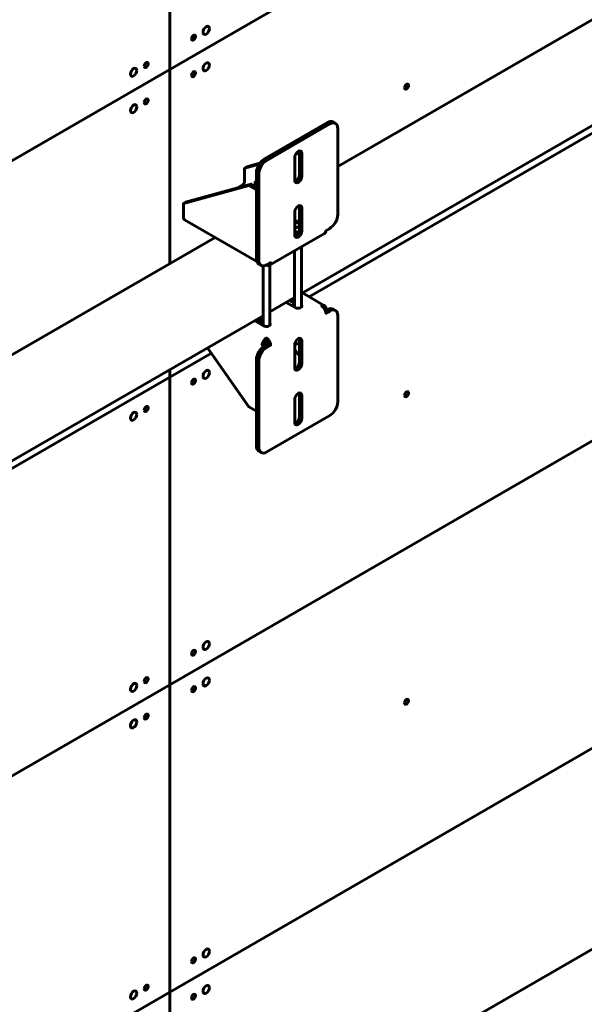
# Model space of a CAD drawing. Units: millimetres. Extents: x 14.9 to 46.2, y 10.8 to 32.3.
# Drawn here: x 22.1 to 23.1, y 18 to 19.7 of the extents above; entities that cross this region are included whole.
import ezdxf

# ---------------------------------------------------------------- set-up
doc = ezdxf.new("R2010")
doc.units = ezdxf.units.MM
doc.layers.add('PDF _Геометрия', color=7, linetype='Continuous')

msp = doc.modelspace()

# ---------------------------------------------------------------- linework, layer by layer
at = {"layer": 'PDF _Геометрия', "lineweight": 60}
for points in [[(23.1556, 20.1069), (22.3204, 19.6248), (21.6381, 19.2309), (22.3204, 19.6248), (22.3204, 20.1673), (23.0721, 20.6012), (22.3204, 20.1673), (21.6381, 19.7733), (22.3204, 20.1673), (22.3204, 19.6248)], [(22.3204, 19.6248), (22.3204, 19.2827)], [(23.0721, 19.5162), (22.5661, 19.2241)], [(22.3936, 19.1245), (22.3204, 19.0823), (22.3204, 19.0957), (22.3204, 19.0823), (21.7358, 18.7448), (22.3204, 19.0823)], [(22.3204, 18.5398), (22.3204, 17.9973), (23.0721, 18.4312), (22.3204, 17.9973), (21.6381, 17.6034), (22.3204, 17.9973), (22.3204, 17.6432), (22.3204, 17.9973), (22.3204, 18.5398), (23.1556, 19.0219), (22.3204, 18.5398), (22.3204, 19.0823)], [(22.3204, 18.5398), (21.6381, 18.1459)]]:
    msp.add_lwpolyline(points, close=True, dxfattribs=at)
for points in [[(23.256, 19.8228), (22.6165, 19.4537)], [(22.5524, 19.2296), (23.2906, 19.6558)], [(22.6124, 19.5299), (22.6083, 19.5323), (22.6062, 19.5331), (22.6038, 19.5332), (22.6012, 19.5326), (22.5984, 19.5313), (22.4871, 19.4671), (22.4844, 19.4652), (22.4818, 19.4628), (22.4793, 19.4599), (22.4772, 19.4567), (22.4755, 19.4532), (22.4742, 19.4497), (22.4734, 19.4462), (22.4732, 19.443), (22.4732, 19.2908), (22.4734, 19.2878), (22.4742, 19.2853), (22.4755, 19.2832), (22.4772, 19.2818), (22.4814, 19.2794)], [(22.4895, 19.2795), (22.4908, 19.2801), (22.4922, 19.2794), (22.4936, 19.2791), (22.4949, 19.2791), (22.496, 19.2795), (22.497, 19.2803), (22.4977, 19.2814), (22.4981, 19.2828), (22.4982, 19.2844), (22.4913, 19.2803), (22.4885, 19.2791), (22.4859, 19.2785), (22.4835, 19.2786), (22.4814, 19.2794), (22.4797, 19.2808), (22.4784, 19.2828), (22.4776, 19.2854), (22.4773, 19.2884), (22.4773, 19.4405), (22.4776, 19.4438), (22.4784, 19.4473), (22.4797, 19.4508), (22.4814, 19.4543), (22.4835, 19.4575), (22.4859, 19.4604), (22.4885, 19.4628), (22.4913, 19.4646), (22.6026, 19.5289), (22.6053, 19.5302), (22.6079, 19.5308), (22.6103, 19.5307), (22.6125, 19.5299), (22.6142, 19.5285), (22.6155, 19.5264), (22.6163, 19.5239), (22.6165, 19.5209), (22.6165, 19.3687), (22.6163, 19.3655), (22.6155, 19.362), (22.6142, 19.3585), (22.6125, 19.355), (22.6103, 19.3518), (22.6079, 19.3489), (22.6053, 19.3465), (22.6026, 19.3446), (22.5957, 19.3406), (22.5955, 19.339), (22.5951, 19.3377), (22.5944, 19.3366), (22.5935, 19.3358), (22.496, 19.2795)], [(22.5407, 19.4294), (22.5407, 19.4696)], [(22.5488, 19.4812), (22.5488, 19.4811), (22.549, 19.4793), (22.549, 19.4391), (22.5488, 19.4369), (22.548, 19.4346), (22.5469, 19.4324), (22.5454, 19.4304), (22.5437, 19.4288), (22.5419, 19.4278), (22.5409, 19.4275)], [(22.5425, 19.4758), (22.549, 19.4776)], [(22.5436, 19.4774), (22.549, 19.4789)], [(22.5532, 19.4768), (22.5532, 19.4367)], [(22.4398, 19.4162), (22.449, 19.4215), (22.4497, 19.4219), (22.4503, 19.4225), (22.4508, 19.4232), (22.4513, 19.4239), (22.4517, 19.4247), (22.452, 19.4256), (22.4522, 19.4264), (22.4523, 19.4271), (22.4523, 19.4507), (22.478, 19.4579)], [(22.479, 19.4594), (22.4565, 19.4531), (22.4523, 19.4507)], [(22.3442, 19.3883), (22.3483, 19.3907), (22.4639, 19.4229)], [(22.4732, 19.4127), (22.4597, 19.4205), (22.3442, 19.3883), (22.3442, 19.3647), (22.3443, 19.3631), (22.3447, 19.3618), (22.3454, 19.3607), (22.3463, 19.3599), (22.4738, 19.2863)], [(22.4597, 19.4205), (22.4639, 19.4229), (22.4732, 19.4175)], [(22.4732, 19.4281), (22.473, 19.428), (22.4717, 19.4271), (22.471, 19.426), (22.4711, 19.4248), (22.4718, 19.4237), (22.4732, 19.4228)], [(22.471, 19.4255), (22.471, 19.4188)], [(22.5488, 19.3848), (22.5488, 19.3847), (22.549, 19.3828), (22.549, 19.3426), (22.5488, 19.3404), (22.548, 19.3381), (22.5469, 19.3359), (22.5454, 19.3339), (22.5437, 19.3324), (22.5419, 19.3313), (22.5409, 19.331)], [(22.5445, 19.3821), (22.5445, 19.3821), (22.5466, 19.3819), (22.5486, 19.3821), (22.549, 19.3822)], [(22.5407, 19.333), (22.5407, 19.3732)], [(22.5532, 19.3804), (22.5532, 19.3402)], [(22.5407, 19.3598), (22.5408, 19.3595), (22.5416, 19.3585), (22.5431, 19.3576), (22.5449, 19.3571), (22.547, 19.357), (22.549, 19.3573), (22.549, 19.3574)], [(22.549, 19.355), (22.549, 19.3549), (22.5478, 19.3548), (22.5465, 19.3547), (22.5452, 19.3548), (22.5439, 19.3549), (22.5427, 19.3552), (22.5415, 19.3555), (22.5407, 19.3558)], [(22.549, 19.3535), (22.5439, 19.3549), (22.5435, 19.355), (22.5407, 19.355)], [(22.549, 19.3465), (22.5439, 19.3466), (22.5435, 19.3466), (22.5407, 19.3475)], [(22.5474, 19.3464), (22.5465, 19.3464), (22.5452, 19.3464), (22.5439, 19.3466), (22.5427, 19.3468), (22.5415, 19.3471), (22.5407, 19.3475)], [(22.549, 19.3451), (22.5439, 19.3466), (22.5435, 19.3466), (22.5407, 19.3467)], [(22.5479, 19.3381), (22.5439, 19.3382), (22.5435, 19.3383), (22.5407, 19.3391)], [(22.5407, 19.3365), (22.5419, 19.3362), (22.5449, 19.3358), (22.5468, 19.3358)], [(22.5407, 19.3339), (22.5419, 19.3336), (22.5447, 19.3333)], [(22.4002, 19.3288), (21.6766, 18.9111)], [(22.5406, 19.3053), (22.5406, 19.2055)], [(22.5524, 19.2057), (22.5524, 19.3121)], [(22.4849, 19.2785), (22.4849, 19.1734)], [(22.4908, 19.2801), (22.4908, 19.2801)], [(22.4967, 19.1735), (22.4967, 19.2799)], [(22.5935, 19.2083), (22.5544, 19.2308)], [(22.4908, 19.1515), (22.4908, 19.1467), (22.4902, 19.1462), (22.4895, 19.1457), (22.489, 19.145), (22.4885, 19.1442), (22.4881, 19.1434), (22.4878, 19.1426), (22.4876, 19.1418), (22.4875, 19.141), (22.4833, 19.1386), (22.4835, 19.1404), (22.4839, 19.1422), (22.4846, 19.1441), (22.4855, 19.1459), (22.4867, 19.1476), (22.4879, 19.1492), (22.4893, 19.1505), (22.4908, 19.1515), (22.4922, 19.1505), (22.4936, 19.1492), (22.4949, 19.1476), (22.496, 19.1459), (22.497, 19.1441), (22.4977, 19.1422), (22.4981, 19.1404), (22.4982, 19.1386), (22.4913, 19.1346), (22.4885, 19.1327), (22.4859, 19.1303), (22.4835, 19.1274), (22.4814, 19.1242), (22.4797, 19.1208), (22.4784, 19.1172), (22.4776, 19.1138), (22.4773, 19.1105), (22.4773, 18.9583), (22.4776, 18.9554), (22.4784, 18.9528), (22.4797, 18.9508), (22.4814, 18.9493), (22.4835, 18.9485), (22.4859, 18.9484), (22.4885, 18.949), (22.4913, 18.9503), (22.6026, 19.0146), (22.6053, 19.0165), (22.6079, 19.0189), (22.6103, 19.0217), (22.6125, 19.025), (22.6142, 19.0284), (22.6155, 19.0319), (22.6163, 19.0354), (22.6165, 19.0387), (22.6165, 19.1908), (22.6163, 19.1938), (22.6155, 19.1964), (22.6142, 19.1984), (22.6125, 19.1999), (22.6103, 19.2006), (22.6079, 19.2007), (22.6053, 19.2001), (22.6026, 19.1989), (22.5957, 19.1949), (22.5955, 19.1966), (22.5951, 19.1985), (22.5944, 19.2004), (22.5935, 19.2022), (22.5923, 19.2039), (22.5911, 19.2054), (22.5897, 19.2067), (22.5882, 19.2077), (22.5897, 19.2084), (22.5911, 19.2087), (22.5923, 19.2087), (22.5935, 19.2083), (22.5944, 19.2075), (22.5951, 19.2064), (22.5955, 19.205), (22.5957, 19.2034), (22.5935, 19.2022)], [(22.4967, 19.1974), (22.5406, 19.2228)], [(22.5256, 19.2141), (22.5416, 19.2049), (22.5435, 19.2041), (22.5459, 19.2038), (22.5482, 19.2039), (22.5504, 19.2045), (22.5521, 19.2055), (22.5531, 19.2067), (22.5533, 19.2081), (22.5527, 19.2094), (22.5524, 19.2098)], [(22.5406, 19.2119), (22.5312, 19.2174)], [(22.5406, 19.2168), (22.5354, 19.2198)], [(22.536, 19.2081), (22.5367, 19.2085), (22.5391, 19.2096), (22.5406, 19.2101)], [(22.5957, 19.2034), (22.5982, 19.202), (22.5946, 19.1999)], [(22.6124, 19.1999), (22.6083, 19.2023), (22.6062, 19.203), (22.6038, 19.2031), (22.6012, 19.2025), (22.5984, 19.2013), (22.5948, 19.1992)], [(22.5982, 19.202), (22.5982, 19.2012)], [(21.7358, 18.7582), (22.4849, 19.1906)], [(22.4699, 19.182), (22.4859, 19.1728), (22.4879, 19.172), (22.4902, 19.1716), (22.4926, 19.1717), (22.4947, 19.1723), (22.4964, 19.1733), (22.4974, 19.1746), (22.4976, 19.1759), (22.497, 19.1773), (22.4967, 19.1776)], [(22.4715, 19.1829), (22.4718, 19.1826), (22.4732, 19.1817), (22.4749, 19.1811), (22.477, 19.181), (22.479, 19.1812), (22.4807, 19.1818), (22.4811, 19.182)], [(22.4849, 19.1798), (22.4755, 19.1852)], [(22.4849, 19.1846), (22.4797, 19.1876)], [(22.4804, 19.176), (22.481, 19.1764), (22.4834, 19.1775), (22.4849, 19.178)], [(22.494, 19.141), (22.4871, 19.137), (22.4844, 19.1351), (22.4818, 19.1327), (22.4793, 19.1298), (22.4772, 19.1266), (22.4755, 19.1232), (22.4742, 19.1197), (22.4734, 19.1162), (22.4732, 19.1129), (22.4732, 18.9607), (22.4734, 18.9578), (22.4742, 18.9552), (22.4755, 18.9532), (22.4772, 18.9517), (22.4814, 18.9493)], [(22.4901, 19.1387), (22.4901, 19.1395), (22.4859, 19.1371), (22.4833, 19.1386)], [(22.4875, 19.141), (22.4901, 19.1395)], [(22.4899, 19.146), (22.4921, 19.1458)], [(22.4908, 19.1467), (22.4914, 19.1462), (22.492, 19.1457), (22.4926, 19.145), (22.4931, 19.1442), (22.4935, 19.1434), (22.4938, 19.1426), (22.494, 19.1418), (22.494, 19.141), (22.4982, 19.1386)], [(22.5407, 19.0988), (22.5407, 19.139)], [(22.5488, 19.1506), (22.5488, 19.1505), (22.549, 19.1486), (22.549, 19.1085), (22.5488, 19.1063), (22.548, 19.104), (22.5469, 19.1018), (22.5454, 19.0998), (22.5437, 19.0982), (22.5419, 19.0972), (22.5409, 19.0969)], [(22.5413, 19.1425), (22.5414, 19.1424), (22.5428, 19.1415), (22.5445, 19.141), (22.5466, 19.1408), (22.5486, 19.141), (22.549, 19.1411)], [(22.5532, 19.1462), (22.5532, 19.106)], [(22.3869, 19.1341), (22.4597, 19.0298), (22.4732, 19.022)], [(22.4859, 19.1371), (22.4859, 19.1363)], [(22.5407, 19.1311), (22.549, 19.1192)], [(22.5488, 19.0541), (22.5488, 19.0541), (22.549, 19.0522), (22.549, 19.012), (22.5488, 19.0098), (22.548, 19.0075), (22.5469, 19.0053), (22.5454, 19.0033), (22.5437, 19.0018), (22.5419, 19.0007), (22.5409, 19.0004)], [(22.5407, 19.0024), (22.5407, 19.0426)], [(22.5532, 19.0498), (22.5532, 19.0096)], [(23.256, 18.1833), (22.6165, 17.8141)]]:
    msp.add_lwpolyline(points, dxfattribs=at)
for centre, major_axis, ratio, start_param, end_param in [((22.3845, 19.6939), (0.00394, 0.00682), 0.577163, 5.498243, 11.781428), ((22.3622, 19.681), (0.00245, 0.00425), 0.579019, 2.360723, 8.643908), ((22.2564, 19.62), (0.00393, 0.00682), 0.576601, 5.497451, 11.780636), ((22.2787, 19.6328), (0.00246, 0.00425), 0.576491, 2.353533, 8.636718), ((22.3845, 19.6296), (0.00394, 0.00682), 0.577163, 5.498243, 11.781428), ((22.3622, 19.6167), (0.00245, 0.00426), 0.578483, 2.356493, 8.639678), ((22.738, 19.5946), (0.00246, 0.00425), 0.576801, 2.359432, 8.642617), ((22.2787, 19.5685), (0.00246, 0.00425), 0.576491, 2.353532482888299, 8.636717790067884), ((22.2564, 19.5557), (0.00393, 0.00682), 0.576601, 5.497451, 11.780636), ((22.5469, 19.4732), (0.00442, 0.00769), 0.577529, 5.498001, 8.635386), ((22.5469, 19.4331), (0.00442, 0.00769), 0.577529, 2.356407, 5.493795), ((22.5469, 19.3768), (0.00442, 0.00768), 0.577527, 5.498001, 8.633463), ((22.5469, 19.3366), (0.00441, 0.00771), 0.576563, 2.355802, 5.487601), ((22.5469, 19.1426), (0.00441, 0.00771), 0.576563, 5.497394, 8.629195), ((22.5469, 19.1024), (0.00443, 0.00767), 0.577033, 2.35613, 5.497175), ((22.3845, 19.0871), (0.00394, 0.00682), 0.577163, 5.498243, 11.781428), ((22.3622, 19.0743), (0.00245, 0.00426), 0.578483, 2.356493, 8.639678), ((22.5469, 19.0462), (0.00441, 0.00768), 0.577529, 5.497999, 8.635388), ((22.738, 19.0521), (0.00246, 0.00425), 0.576801, 2.359432, 8.642617), ((22.2564, 19.0132), (0.00393, 0.00682), 0.576601, 5.497451, 11.780636), ((22.2787, 19.026), (0.00246, 0.00425), 0.576491, 2.353532363607773, 8.636717670787359), ((22.5469, 19.006), (0.00442, 0.00769), 0.577529, 2.356408, 5.493795), ((22.3622, 18.5961), (0.00245, 0.00425), 0.579019, 2.360722, 8.643907), ((22.3845, 18.6089), (0.00394, 0.00682), 0.577163, 5.498243, 11.781428), ((22.2787, 18.5478), (0.00246, 0.00427), 0.575954, 2.352772, 8.635957), ((22.3845, 18.5446), (0.00394, 0.00682), 0.577163, 5.498243, 11.781428), ((22.2564, 18.535), (0.00394, 0.00682), 0.576619, 5.497419276159548, 11.78060458333913), ((22.3622, 18.5318), (0.00245, 0.00426), 0.578483, 2.356493, 8.639678), ((22.738, 18.5096), (0.00246, 0.00425), 0.576801, 2.35943134991783, 8.642616657097417), ((22.2787, 18.4835), (0.00246, 0.00425), 0.576491, 2.353532204678854, 8.636717511858441), ((22.2564, 18.4707), (0.00393, 0.00682), 0.576601, 5.497451219471617, 11.7806365266512), ((22.3845, 18.0664), (0.00394, 0.00682), 0.577163, 5.498243, 11.781428), ((22.3622, 18.0536), (0.00245, 0.00425), 0.579019, 2.360722239499773, 8.64390754667936), ((22.2787, 18.0054), (0.00246, 0.00428), 0.575954, 2.352772, 8.635957), ((22.3845, 18.0021), (0.00394, 0.00682), 0.577163, 5.498243, 11.781428), ((22.2564, 17.9925), (0.00394, 0.00682), 0.576619, 5.497419215878326, 11.78060452305791), ((22.3622, 17.9893), (0.00245, 0.00425), 0.579019, 2.360722, 8.643907)]:
    msp.add_ellipse(centre, major_axis=major_axis, ratio=ratio, start_param=start_param, end_param=end_param, dxfattribs=at)

doc.saveas('drawing.dxf')
